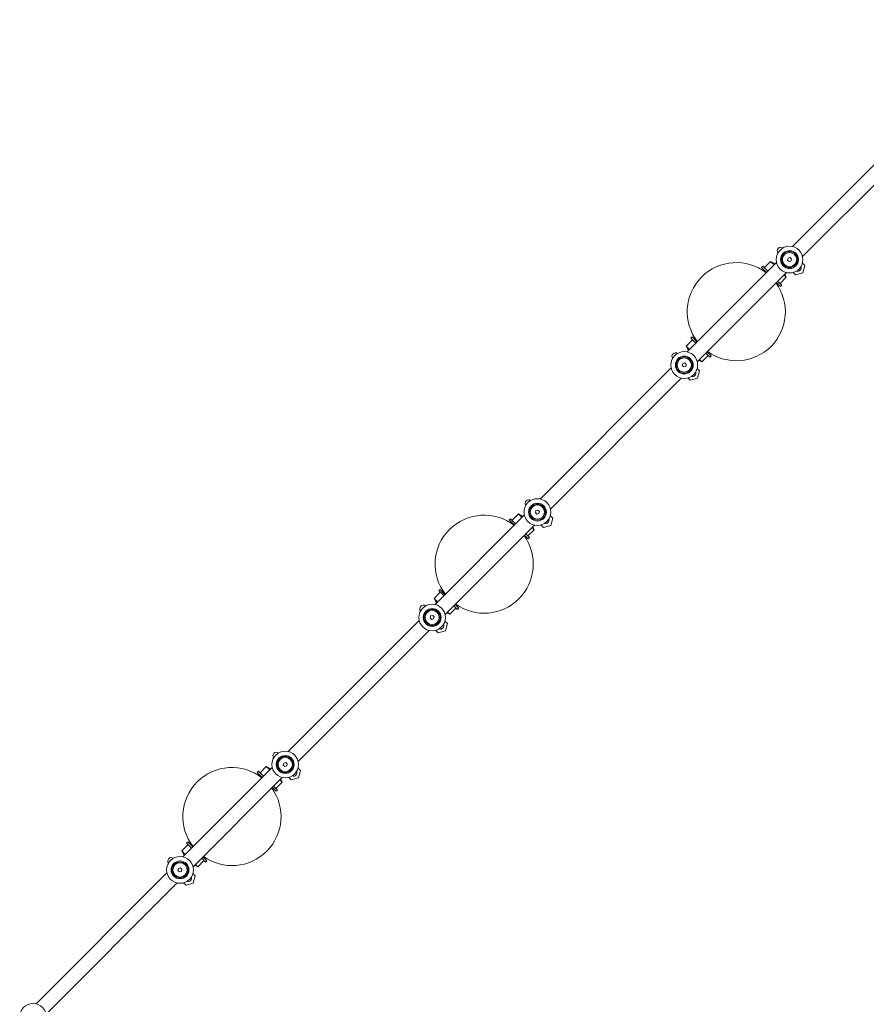
# Model space of a CAD drawing. Units: millimetres. Extents: x -7577 to 5907, y -7581 to 5910.
# Drawn here: x -1334 to -385, y -1306 to -202 of the extents above; entities that cross this region are included whole.
import ezdxf

# ---------------------------------------------------------------- set-up
doc = ezdxf.new("R2010")
doc.units = ezdxf.units.MM
doc.linetypes.add('K5LT_THIN', pattern=[0])

# ---------------------------------------------------------------- blocks, each defined once
blk = doc.blocks.new('ИТ-08')
at = {"color": 7, "linetype": 'K5LT_THIN', "lineweight": 18}
for p, q in [((2258.8, 2274.6), (2004.9, 2020.2)), ((2270.1, 2263.3), (2016.2, 2008.9)), ((2270, 2263.2), (2016.2, 2008.9)), ((1986.9, 2002.3), (1886.9, 1902.1)), ((1973.3, 1996.4), (1980.4, 2003.5)), ((1973.3, 1996.4), (1980.4, 2003.5)), ((1980.4, 2003.5), (1984.2, 1999.6)), ((1980.4, 2003.5), (1985.4, 2000.7)), ((1999.3, 2005), (1999.9, 2007.2)), ((2001, 2003.4), (1999.3, 2005)), ((1999.9, 2007.2), (2002.2, 2007.8)), ((2003.2, 2004), (2001, 2003.4)), ((2002.2, 2007.8), (2003.8, 2006.2)), ((2003.8, 2006.2), (2003.2, 2004)), ((2018.7, 1998.9), (2016, 2001.6)), ((2016.5, 1990.7), (2018.7, 1998.9)), ((1998.3, 1991), (1898.2, 1890.8)), ((1970.1, 1996.7), (1971.5, 1998.2)), ((1970.1, 1996.7), (1971.5, 1998.2)), ((1970.1, 1996.7), (1975.8, 1991.1)), ((1971.5, 1998.2), (1977.2, 1992.5)), ((1995.6, 1988.3), (1998, 1985.8)), ((1998.3, 1991), (1996.3, 1989)), ((1998, 1985.8), (1996.3, 1989)), ((1998, 1985.8), (1996.3, 1989)), ((2005.6, 1991.2), (2008.3, 1988.4)), ((2008.3, 1988.4), (2016.5, 1990.7)), ((1987.1, 1979.8), (1986.6, 1979.3)), ((1987.1, 1979.8), (1991.3, 1975.5)), ((1988.5, 1981.2), (1992.8, 1977)), ((1991, 1978.7), (1998, 1985.8)), ((1991, 1978.7), (1998, 1985.8)), ((1991.3, 1975.5), (1992.8, 1977)), ((1991.3, 1975.5), (1992.8, 1977)), ((1892.7, 1915.7), (1885.7, 1908.6)), ((1892.7, 1915.7), (1885.7, 1908.6)), ((1892.4, 1918.9), (1891, 1917.5)), ((1892.4, 1918.9), (1891, 1917.5)), ((1891, 1917.5), (1896.6, 1911.8)), ((1892.4, 1918.9), (1898, 1913.2)), ((1885.7, 1908.6), (1888.5, 1903.6)), ((1885.7, 1908.6), (1889.6, 1904.8)), ((1885.7, 1908.6), (1888.5, 1903.6)), ((1908, 1900.5), (1912.2, 1896.3)), ((1909.9, 1902.5), (1909.4, 1901.9)), ((1909.4, 1901.9), (1913.6, 1897.7)), ((1881.9, 1889.1), (1881.3, 1886.8)), ((1884.2, 1889.7), (1881.9, 1889.1)), ((1885.8, 1888), (1884.2, 1889.7)), ((1885.2, 1885.8), (1885.8, 1888)), ((1900.2, 1892.7), (1898.2, 1890.8)), ((1903.4, 1891), (1900.2, 1892.7)), ((1903.4, 1891), (1900.2, 1892.7)), ((1900.9, 1893.4), (1903.4, 1891)), ((1910.4, 1898.1), (1903.4, 1891)), ((1910.4, 1898.1), (1903.4, 1891)), ((1913.6, 1897.7), (1912.2, 1896.3)), ((1913.6, 1897.7), (1912.2, 1896.3)), ((1868.9, 1884.1), (1722.3, 1737.2)), ((1868.9, 1884.1), (1722.3, 1737.2)), ((1881.3, 1886.8), (1883, 1885.2)), ((1883, 1885.2), (1885.2, 1885.8)), ((1898, 1883.4), (1900.7, 1880.7)), ((1900.7, 1880.7), (1898.6, 1872.5)), ((1880.3, 1872.8), (1733.6, 1725.9)), ((1880.3, 1872.8), (1733.6, 1725.9)), ((1890.3, 1870.3), (1887.6, 1873)), ((1898.6, 1872.5), (1890.3, 1870.3)), ((1716.7, 1721.9), (1717.3, 1724.2)), ((1717.3, 1724.2), (1719.5, 1724.8)), ((1719.5, 1724.8), (1721.2, 1723.1)), ((1721.2, 1723.1), (1720.6, 1720.9)), ((1704.3, 1719.2), (1604.3, 1619)), ((1687.5, 1713.7), (1688.9, 1715.1)), ((1687.5, 1713.7), (1688.9, 1715.1)), ((1687.5, 1713.7), (1693.2, 1708)), ((1688.9, 1715.1), (1694.6, 1709.4)), ((1690.7, 1713.3), (1697.7, 1720.4)), ((1690.7, 1713.3), (1697.7, 1720.4)), ((1697.7, 1720.4), (1701.6, 1716.5)), ((1697.7, 1720.4), (1702.7, 1717.6)), ((1704.3, 1719.2), (1702.7, 1717.6)), ((1718.4, 1720.3), (1716.7, 1721.9)), ((1720.6, 1720.9), (1718.4, 1720.3)), ((1736.1, 1715.8), (1733.4, 1718.5)), ((1733.9, 1707.6), (1736.1, 1715.8)), ((1715.7, 1707.9), (1615.6, 1607.7)), ((1693.2, 1708), (1692.8, 1707.7)), ((1708.4, 1695.7), (1715.4, 1702.7)), ((1708.4, 1695.7), (1715.4, 1702.7)), ((1713, 1705.2), (1715.4, 1702.7)), ((1715.7, 1707.9), (1713.7, 1705.9)), ((1715.4, 1702.7), (1713.7, 1705.9)), ((1715.4, 1702.7), (1713.7, 1705.9)), ((1723, 1708.1), (1725.7, 1705.4)), ((1725.7, 1705.4), (1733.9, 1707.6)), ((1704.5, 1696.7), (1704, 1696.2)), ((1704.5, 1696.7), (1708.7, 1692.5)), ((1705.9, 1698.1), (1710.1, 1693.9)), ((1708.7, 1692.5), (1710.1, 1693.9)), ((1708.7, 1692.5), (1710.1, 1693.9)), ((1609.8, 1635.8), (1608.4, 1634.4)), ((1609.8, 1635.8), (1608.4, 1634.4)), ((1608.4, 1634.4), (1614, 1628.8)), ((1609.8, 1635.8), (1615.4, 1630.2)), ((1610.1, 1632.6), (1603.1, 1625.6)), ((1610.1, 1632.6), (1603.1, 1625.6)), ((1603.1, 1625.6), (1607, 1621.7)), ((1603.1, 1625.6), (1605.9, 1620.6)), ((1603.1, 1625.6), (1605.9, 1620.6)), ((1615.8, 1630.5), (1615.4, 1630.2)), ((1605.9, 1620.6), (1604.3, 1619)), ((1627.8, 1615), (1620.8, 1607.9)), ((1627.8, 1615), (1620.8, 1607.9)), ((1625.3, 1617.5), (1629.6, 1613.2)), ((1627.3, 1619.4), (1626.8, 1618.9)), ((1626.8, 1618.9), (1631, 1614.6)), ((1631, 1614.6), (1629.6, 1613.2)), ((1631, 1614.6), (1629.6, 1613.2)), ((1586.3, 1601), (1439.6, 1454.1)), ((1586.3, 1601), (1439.6, 1454.1)), ((1599.3, 1606), (1598.7, 1603.7)), ((1598.7, 1603.7), (1600.4, 1602.1)), ((1601.6, 1606.6), (1599.3, 1606)), ((1600.4, 1602.1), (1602.6, 1602.7)), ((1603.2, 1604.9), (1601.6, 1606.6)), ((1602.6, 1602.7), (1603.2, 1604.9)), ((1617.6, 1609.7), (1615.6, 1607.7)), ((1620.8, 1607.9), (1617.6, 1609.7)), ((1620.8, 1607.9), (1617.6, 1609.7)), ((1618.3, 1610.4), (1620.8, 1607.9)), ((1607.7, 1587.2), (1605, 1589.9)), ((1615.4, 1600.3), (1618.1, 1597.6)), ((1618.1, 1597.6), (1615.9, 1589.4)), ((1597.7, 1589.7), (1451, 1442.8)), ((1597.7, 1589.7), (1451, 1442.8)), ((1615.9, 1589.4), (1607.7, 1587.2)), ((1421.7, 1436.1), (1321.7, 1335.9)), ((1408.1, 1430.2), (1415.1, 1437.3)), ((1408.1, 1430.2), (1415.1, 1437.3)), ((1415.1, 1437.3), (1419, 1433.4)), ((1415.1, 1437.3), (1420.1, 1434.5)), ((1421.7, 1436.1), (1420.1, 1434.5)), ((1434.1, 1438.9), (1434.7, 1441.1)), ((1435.7, 1437.2), (1434.1, 1438.9)), ((1434.7, 1441.1), (1436.9, 1441.7)), ((1438, 1437.8), (1435.7, 1437.2)), ((1436.9, 1441.7), (1438.6, 1440.1)), ((1438.6, 1440.1), (1438, 1437.8)), ((1453.5, 1432.7), (1450.8, 1435.4)), ((1433, 1424.8), (1333, 1324.6)), ((1404.9, 1430.6), (1406.3, 1432)), ((1404.9, 1430.6), (1406.3, 1432)), ((1404.9, 1430.6), (1410.5, 1424.9)), ((1406.3, 1432), (1412, 1426.4)), ((1410.5, 1424.9), (1410.2, 1424.6)), ((1433, 1424.8), (1431.1, 1422.8)), ((1440.4, 1425), (1443.1, 1422.3)), ((1443.1, 1422.3), (1451.3, 1424.5)), ((1451.3, 1424.5), (1453.5, 1432.7)), ((1421.9, 1413.6), (1421.3, 1413.1)), ((1421.9, 1413.6), (1426.1, 1409.4)), ((1423.3, 1415.1), (1427.5, 1410.8)), ((1425.8, 1412.6), (1432.8, 1419.7)), ((1425.8, 1412.6), (1432.8, 1419.7)), ((1430.3, 1422.1), (1432.8, 1419.7)), ((1432.8, 1419.7), (1431.1, 1422.8)), ((1432.8, 1419.7), (1431.1, 1422.8)), ((1426.1, 1409.4), (1427.5, 1410.8)), ((1426.1, 1409.4), (1427.5, 1410.8)), ((1327.5, 1349.6), (1320.5, 1342.5)), ((1327.5, 1349.6), (1320.5, 1342.5)), ((1327.2, 1352.7), (1325.8, 1351.3)), ((1327.2, 1352.7), (1325.8, 1351.3)), ((1325.8, 1351.3), (1331.4, 1345.7)), ((1327.2, 1352.7), (1332.8, 1347.1)), ((1333.1, 1347.4), (1332.8, 1347.1)), ((1320.5, 1342.5), (1323.2, 1337.5)), ((1320.5, 1342.5), (1324.3, 1338.6)), ((1320.5, 1342.5), (1323.2, 1337.5)), ((1323.2, 1337.5), (1321.7, 1335.9)), ((1344.7, 1336.3), (1344.1, 1335.8)), ((1335, 1326.6), (1333, 1324.6)), ((1338.2, 1324.8), (1335, 1326.6)), ((1338.2, 1324.8), (1335, 1326.6)), ((1335.7, 1327.3), (1338.2, 1324.8)), ((1345.2, 1331.9), (1338.2, 1324.8)), ((1345.2, 1331.9), (1338.2, 1324.8)), ((1342.7, 1334.4), (1347, 1330.1)), ((1344.1, 1335.8), (1348.4, 1331.6)), ((1348.4, 1331.6), (1347, 1330.1)), ((1348.4, 1331.6), (1347, 1330.1)), ((1303.7, 1317.9), (1157, 1171)), ((1303.7, 1317.9), (1157, 1171)), ((1316.7, 1322.9), (1316.1, 1320.7)), ((1316.1, 1320.7), (1317.8, 1319)), ((1318.9, 1323.5), (1316.7, 1322.9)), ((1317.8, 1319), (1320, 1319.6)), ((1320.6, 1321.9), (1318.9, 1323.5)), ((1320, 1319.6), (1320.6, 1321.9)), ((1332.8, 1317.3), (1335.5, 1314.5)), ((1335.5, 1314.5), (1333.3, 1306.3)), ((1315, 1306.6), (1168.4, 1159.7)), ((1315, 1306.6), (1168.4, 1159.7)), ((1325.1, 1304.1), (1322.4, 1306.8)), ((1333.3, 1306.3), (1325.1, 1304.1))]:
    blk.add_line(p, q, dxfattribs=at)
for centre, radius in [((2001.6, 2005.6), 15), ((2001.6, 2005.6), 10), ((2001.6, 2005.6), 9), ((2001.6, 2005.6), 8), ((1883.6, 1887.4), 15), ((1883.6, 1887.4), 10), ((1883.6, 1887.4), 9), ((1883.6, 1887.4), 8), ((1719, 1722.5), 15), ((1719, 1722.5), 10), ((1719, 1722.5), 9), ((1719, 1722.5), 8), ((1601, 1604.3), 15), ((1601, 1604.3), 10), ((1601, 1604.3), 9), ((1601, 1604.3), 8), ((1436.3, 1439.5), 15), ((1436.3, 1439.5), 10), ((1436.3, 1439.5), 9), ((1436.3, 1439.5), 8), ((1318.4, 1321.3), 15), ((1318.4, 1321.3), 10), ((1318.4, 1321.3), 9), ((1318.4, 1321.3), 8), ((1153.7, 1156.4), 15)]:
    blk.add_circle(centre, radius, dxfattribs=at)
for centre, radius, start, end in [((1991.8, 2015.4), 4, 54.0518, 216.0419), ((1991.8, 2015.4), 4, 54.0518, 216.0419), ((1941.9, 1947.2), 55, 52.3613, 217.7325), ((2010.7, 1996.5), 4, 250.2622, 19.8316), ((1941.9, 1947.2), 55, 234.4625, 35.6312), ((1873.8, 1897.2), 4, 54.0518, 216.0419), ((1873.8, 1897.2), 4, 54.0518, 216.0419), ((1892.7, 1878.3), 4, 250.2622, 19.8316), ((1709.2, 1732.3), 4, 54.0518, 216.0419), ((1709.2, 1732.3), 4, 54.0518, 216.0419), ((1659.3, 1664.1), 55, 52.3613, 217.7325), ((1728, 1713.5), 4, 250.2622, 19.8316), ((1659.3, 1664.1), 55, 234.4625, 35.6312), ((1591.2, 1614.1), 4, 54.0518, 216.0419), ((1591.2, 1614.1), 4, 54.0518, 216.0419), ((1610.1, 1595.3), 4, 250.2622, 19.8316), ((1426.5, 1449.2), 4, 54.0518, 216.0419), ((1426.5, 1449.2), 4, 54.0518, 216.0419), ((1376.6, 1381.1), 55, 52.3613, 217.7325), ((1445.4, 1430.4), 4, 250.2622, 19.8316), ((1376.6, 1381.1), 55, 234.4625, 35.6312), ((1308.6, 1331.1), 4, 54.0518, 216.0419), ((1308.6, 1331.1), 4, 54.0518, 216.0419), ((1327.4, 1312.2), 4, 250.2622, 19.8316)]:
    blk.add_arc(centre, radius, start, end, dxfattribs=at)

msp = doc.modelspace()

# ---------------------------------------------------------------- block references
msp.add_blockref('ИТ-08', (-2472.8, -2476.9))

doc.saveas('drawing.dxf')
